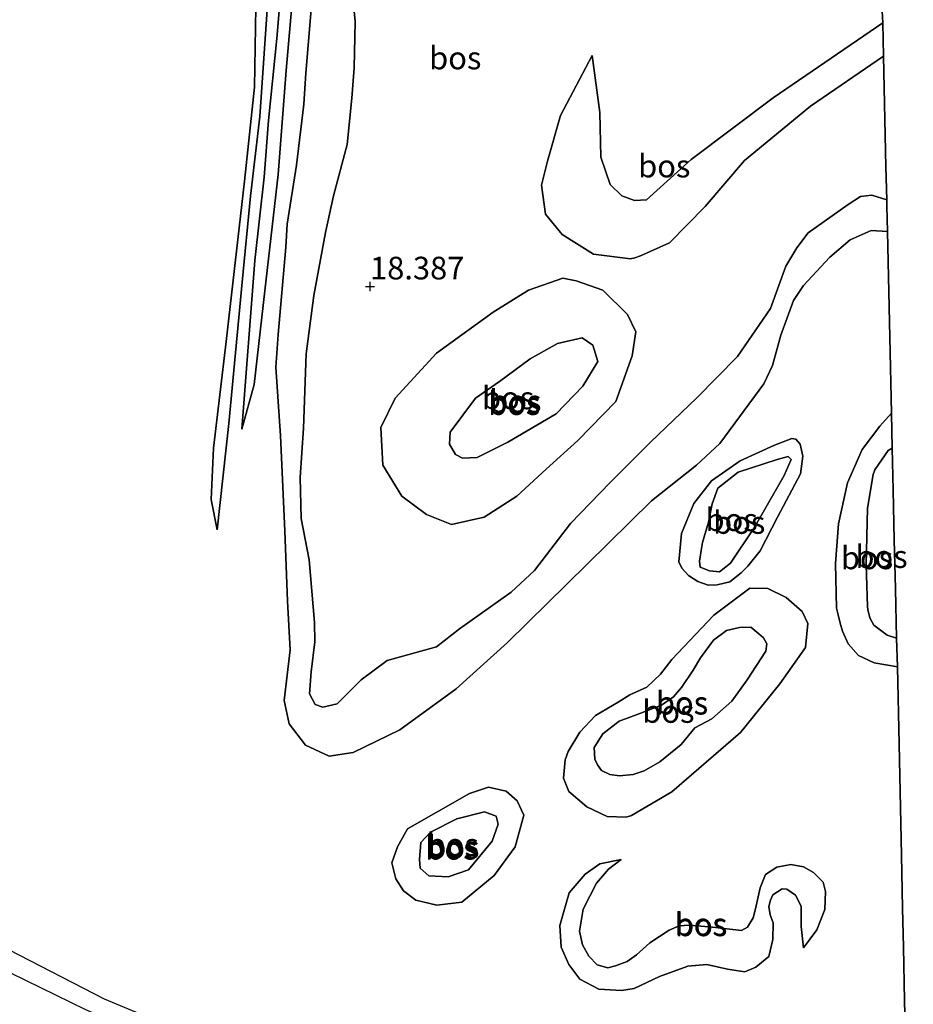
# Model space of a CAD drawing. Units: metres. Extents: x 209990 to 210800, y 384454 to 387503.
# Drawn here: x 210511 to 210610, y 386021 to 386129 of the extents above; entities that cross this region are included whole.
import ezdxf
from ezdxf.enums import TextEntityAlignment as Align

# ---------------------------------------------------------------- set-up
doc = ezdxf.new("R2010")
doc.units = ezdxf.units.M
doc.layers.get('0').update_dxf_attribs({"lineweight": 25})
for name, color, linetype in [('B-ME-GR-BOS-GV-B6', 10, 'Continuous'), ('B-ME-GW-HOOGTEPUNT-S-B1', 10, 'Continuous'), ('B-ME-KG-KADASTRAAL-OPNAMEDTMGRENS-L-B1', 10, 'Continuous')]:
    doc.layers.add(name, color=color, linetype=linetype)
for name, color, linetype, lineweight in [('B-ME-GW-KRUINLIJN-L-B1', 93, 'Continuous', 18), ('B-ME-GW-TEENLIJN-L-B1', 93, 'Continuous', 18), ('B-ME-VH-VERH_SOORT-ONVERHARD-GV-B6', 8, 'Continuous', 18)]:
    doc.layers.add(name, color=color, linetype=linetype, lineweight=lineweight)
doc.styles.add('NLCS-ISO', font='NLCS-ISO.TTF')

# ---------------------------------------------------------------- blocks, each defined once
blk = doc.blocks.new('hoogtepunt')
for p, q in [((-0.5, 0), (0.5, 0)), ((0, 0.5), (0, -0.5))]:
    blk.add_line(p, q)

msp = doc.modelspace()

# ---------------------------------------------------------------- linework, layer by layer
at = {"layer": 'B-ME-GR-BOS-GV-B6'}
for points in [[(210605.988, 386139.503, 17.677), (210606.583, 386129.114, 17.077), (210594.47, 386120.849, 17.209), (210585.425, 386114.022, 17.458), (210580.525, 386109.553, 17.657), (210579.185, 386109.502, 17.794), (210577.777, 386110.004, 17.844), (210576.502, 386111.251, 17.956), (210575.461, 386114.267, 17.906), (210575.366, 386119.195, 17.944), (210574.524, 386125.497, 17.895), (210571.003, 386118.898, 18.293), (210569.598, 386113.844, 18.567), (210568.913, 386111.179, 18.629), (210569.359, 386107.979, 18.766), (210571.204, 386105.734, 18.741), (210574.666, 386103.574, 18.753), (210578.757, 386103.049, 18.787), (210579.209, 386103.179, 18.783), (210579.84, 386103.392, 18.776), (210583.044, 386104.82, 18.716), (210586.989, 386108.837, 18.492), (210591.309, 386113.909, 18.193), (210598.604, 386119.905, 17.832), (210606.664, 386125.426, 17.717), (210606.936, 386113.222, 18.52), (210607.017, 386109.566, 18.401), (210605.376, 386110.099, 18.422), (210604.12, 386109.929, 18.422), (210602.756, 386109.072, 18.422), (210598.338, 386105.918, 18.276), (210597.11, 386104.258, 18.231), (210595.888, 386102.249, 18.243), (210594.184, 386097.585, 18.579), (210590.568, 386092.261, 18.741), (210586.021, 386087.666, 18.841), (210580.996, 386082.845, 18.928), (210576.491, 386078.367, 18.928), (210572.103, 386073.848, 18.915), (210568.134, 386068.65, 18.841), (210565.563, 386066.26, 18.729), (210559.884, 386062.201, 17.906), (210557.321, 386060.205, 17.906), (210551.892, 386058.701, 17.906), (210549.011, 386056.554, 17.869), (210546.357, 386053.93, 17.807), (210544.773, 386053.569, 17.732), (210543.952, 386053.861, 17.794), (210543.306, 386055.017, 17.807), (210543.514, 386057.456, 17.732), (210543.897, 386060.758, 17.682), (210543.862, 386062.886, 17.645), (210543.296, 386069.832, 17.495), (210542.405, 386074.382, 17.383), (210542.302, 386078.915, 17.408), (210542.65, 386084.345, 17.495), (210542.938, 386092.574, 17.408), (210543.78, 386099.019, 17.508), (210545.066, 386105.966, 17.495), (210545.977, 386110.006, 17.607), (210547.473, 386115.688, 17.807), (210547.973, 386120.8, 17.782), (210548.239, 386124.144, 17.782), (210548.345, 386129.264, 17.757), (210547.956, 386133.369, 17.607)], [(210541.862, 386136.918, 15.784), (210540.757, 386123.845, 15.847), (210539.862, 386112.349, 15.847), (210538.385, 386099.535, 15.947), (210537.222, 386089.185, 15.972), (210535.863, 386084.243, 16.19), (210537.285, 386102.878, 16.077), (210538.321, 386112.084, 16.034), (210538.802, 386118.315, 16.059), (210539.718, 386127.365, 16.071), (210540.412, 386135.765, 16.027)], [(210540.412, 386135.765, 16.027), (210539.718, 386127.365, 16.071), (210538.802, 386118.315, 16.059), (210538.321, 386112.084, 16.034), (210537.285, 386102.878, 16.077), (210535.863, 386084.243, 16.19), (210537.222, 386089.185, 15.972), (210538.385, 386099.535, 15.947), (210539.862, 386112.349, 15.847), (210540.757, 386123.845, 15.847), (210541.862, 386136.918, 15.784)], [(210537.45, 386135.313, 15.741), (210537.251, 386121.997, 15.766), (210536.147, 386111.627, 15.803), (210534.12, 386093.924, 15.816), (210532.73, 386082.136, 15.803), (210532.451, 386076.495, 15.853), (210533.116, 386073.116, 16.246), (210534.427, 386084.866, 16.121), (210535.866, 386100.462, 16.108), (210536.806, 386109.965, 16.052), (210537.838, 386118.776, 16.027), (210538.835, 386133.271, 16.009)], [(210538.835, 386133.271, 16.009), (210537.838, 386118.776, 16.027), (210536.806, 386109.965, 16.052), (210535.866, 386100.462, 16.108), (210534.427, 386084.866, 16.121), (210533.116, 386073.116, 16.246), (210532.451, 386076.495, 15.853), (210532.73, 386082.136, 15.803), (210534.12, 386093.924, 15.816), (210536.147, 386111.627, 15.803), (210537.251, 386121.997, 15.766), (210537.45, 386135.313, 15.741)], [(210547.956, 386133.369, 17.607), (210548.345, 386129.264, 17.757), (210548.239, 386124.144, 17.782), (210547.973, 386120.8, 17.782), (210547.473, 386115.688, 17.807), (210545.977, 386110.006, 17.607), (210545.066, 386105.966, 17.495), (210543.78, 386099.019, 17.508), (210542.938, 386092.574, 17.408), (210542.65, 386084.345, 17.495), (210542.302, 386078.915, 17.408), (210542.405, 386074.382, 17.383), (210543.296, 386069.832, 17.495), (210543.862, 386062.886, 17.645), (210543.897, 386060.758, 17.682), (210543.514, 386057.456, 17.732), (210543.306, 386055.017, 17.807), (210543.952, 386053.861, 17.794), (210544.773, 386053.569, 17.732), (210546.357, 386053.93, 17.807), (210549.011, 386056.554, 17.869), (210551.892, 386058.701, 17.906), (210557.321, 386060.205, 17.906), (210559.884, 386062.201, 17.906), (210565.563, 386066.26, 18.729), (210568.134, 386068.65, 18.841), (210572.103, 386073.848, 18.915), (210576.491, 386078.367, 18.928), (210580.996, 386082.845, 18.928), (210586.021, 386087.666, 18.841), (210590.568, 386092.261, 18.741), (210594.184, 386097.585, 18.579), (210595.888, 386102.249, 18.243), (210597.11, 386104.258, 18.231), (210598.338, 386105.918, 18.276), (210602.756, 386109.072, 18.422), (210604.12, 386109.929, 18.422), (210605.376, 386110.099, 18.422), (210607.017, 386109.566, 18.401), (210607.032, 386108.87, 18.255), (210607.094, 386106.072, 17.783), (210605.309, 386106.167, 17.777), (210602.982, 386105.166, 17.792), (210600.751, 386103.25, 17.696), (210597.852, 386100.113, 17.693), (210596.746, 386098.443, 17.652), (210595.35, 386094.634, 17.565), (210594.429, 386091.294, 17.574), (210593.461, 386089.246, 17.545), (210588.596, 386082.648, 17.458), (210586.025, 386080.258, 17.421), (210581.059, 386076.342, 17.358), (210573.941, 386069.357, 17.284), (210565.173, 386060.712, 17.196), (210559.511, 386055.589, 17.196), (210553.271, 386051.068, 16.997), (210548.136, 386048.534, 16.96), (210545.489, 386048.155, 16.947), (210542.874, 386049.352, 16.972), (210541.07, 386051.714, 16.935), (210540.532, 386054.286, 16.897), (210541.199, 386059.867, 16.735), (210540.877, 386065.272, 16.686), (210540.604, 386073.04, 16.611), (210540.111, 386083.53, 16.486), (210539.614, 386091.097, 16.103), (210539.845, 386094.699, 16.068), (210540.697, 386104.348, 16.091), (210540.858, 386106.896, 16.038), (210541.898, 386113.405, 16.038), (210542.704, 386120.15, 16.068), (210542.918, 386123.548, 16.061), (210543.646, 386132.372, 15.979)], [(210543.646, 386132.372, 15.979), (210542.918, 386123.548, 16.061), (210542.704, 386120.15, 16.068), (210541.898, 386113.405, 16.038), (210540.858, 386106.896, 16.038), (210540.697, 386104.348, 16.091), (210539.845, 386094.699, 16.068), (210539.614, 386091.097, 16.103), (210540.111, 386083.53, 16.486), (210540.604, 386073.04, 16.611), (210540.877, 386065.272, 16.686), (210541.199, 386059.867, 16.735), (210540.532, 386054.286, 16.897), (210541.07, 386051.714, 16.935), (210542.874, 386049.352, 16.972), (210545.489, 386048.155, 16.947), (210548.136, 386048.534, 16.96), (210553.271, 386051.068, 16.997), (210559.511, 386055.589, 17.196), (210565.173, 386060.712, 17.196), (210573.941, 386069.357, 17.284), (210581.059, 386076.342, 17.358), (210586.025, 386080.258, 17.421), (210588.596, 386082.648, 17.458), (210593.461, 386089.246, 17.545), (210594.429, 386091.294, 17.574), (210595.35, 386094.634, 17.565), (210596.746, 386098.443, 17.652), (210597.852, 386100.113, 17.693), (210600.751, 386103.25, 17.696), (210602.982, 386105.166, 17.792), (210605.309, 386106.167, 17.777), (210607.094, 386106.072, 17.783), (210607.353, 386094.421, 17.643), (210607.54, 386086.028, 17.654), (210606.248, 386084.577, 17.649), (210604.323, 386082.005, 17.656), (210602.698, 386078.317, 17.627), (210601.703, 386073.784, 17.751), (210601.381, 386069.398, 17.817), (210601.487, 386064.473, 17.795), (210601.655, 386063.743, 17.804), (210601.886, 386062.844, 17.841), (210602.133, 386061.947, 17.894), (210602.754, 386060.535, 18.056), (210603.891, 386059.27, 18.099), (210605.647, 386058.446, 18.099), (210608.199, 386057.999, 18.149), (210608.383, 386049.459, 18.651), (210608.648, 386037.214, 18.479), (210608.774, 386031.354, 18.373), (210608.867, 386027.056, 18.337), (210608.994, 386021.181, 18.154), (210609.092, 386016.607, 17.526)], [(210606.664, 386125.426, 17.717), (210598.604, 386119.905, 17.832), (210591.309, 386113.909, 18.193), (210586.989, 386108.837, 18.492), (210583.044, 386104.82, 18.716), (210579.84, 386103.392, 18.776), (210579.209, 386103.179, 18.783), (210578.757, 386103.049, 18.787), (210574.666, 386103.574, 18.753), (210571.204, 386105.734, 18.741), (210569.359, 386107.979, 18.766), (210568.913, 386111.179, 18.629), (210569.598, 386113.844, 18.567), (210571.003, 386118.898, 18.293), (210574.524, 386125.497, 17.895), (210575.366, 386119.195, 17.944), (210575.461, 386114.267, 17.906), (210576.502, 386111.251, 17.956), (210577.777, 386110.004, 17.844), (210579.185, 386109.502, 17.794), (210580.525, 386109.553, 17.657), (210585.425, 386114.022, 17.458), (210594.47, 386120.849, 17.209), (210606.583, 386129.114, 17.077), (210606.664, 386125.426, 17.717)], [(210552.78, 386087.658, 18.18), (210551.182, 386084.437, 18.28), (210551.411, 386080.256, 18.355), (210553.508, 386076.864, 18.479), (210556.224, 386074.837, 18.691), (210558.998, 386073.716, 18.716), (210562.601, 386074.548, 18.978), (210566.194, 386076.838, 19.102), (210569.425, 386079.833, 19.091), (210572.936, 386082.987, 19.027), (210577.123, 386087.314, 18.866), (210578.921, 386092.359, 18.853), (210579.33, 386094.991, 18.853), (210578.424, 386096.901, 18.89), (210575.682, 386099.597, 18.828), (210572.748, 386100.643, 18.791), (210571.257, 386100.91, 18.778), (210567.487, 386099.609, 18.654), (210563.575, 386097.168, 18.38), (210557.335, 386092.647, 18.28), (210552.78, 386087.658, 18.18)], [(210569.425, 386079.833, 19.091), (210566.194, 386076.838, 19.102), (210562.601, 386074.548, 18.978), (210558.998, 386073.716, 18.716), (210556.224, 386074.837, 18.691), (210553.508, 386076.864, 18.479), (210551.411, 386080.256, 18.355), (210551.182, 386084.437, 18.28), (210552.78, 386087.658, 18.18), (210557.335, 386092.647, 18.28), (210563.575, 386097.168, 18.38), (210567.487, 386099.609, 18.654), (210571.257, 386100.91, 18.778), (210572.748, 386100.643, 18.791), (210575.682, 386099.597, 18.828), (210578.424, 386096.901, 18.89), (210579.33, 386094.991, 18.853), (210578.921, 386092.359, 18.853), (210577.123, 386087.314, 18.866), (210572.936, 386082.987, 19.027), (210569.425, 386079.833, 19.091)], [(210558.783, 386082.609, 19.837), (210558.85, 386083.908, 19.775), (210561.646, 386087.672, 19.825), (210564.284, 386089.509, 19.962), (210567.685, 386092, 20.012), (210570.675, 386093.711, 20.024), (210573.407, 386094.325, 19.999), (210574.572, 386093.513, 19.987), (210575.126, 386091.728, 19.999), (210573.494, 386089.004, 20.024), (210570.555, 386085.952, 20.111), (210565.21, 386082.831, 20.198), (210561.826, 386081.128, 19.924), (210560.209, 386081.043, 19.862), (210559.429, 386081.453, 19.875), (210558.783, 386082.609, 19.837)], [(210558.85, 386083.908, 19.775), (210558.783, 386082.609, 19.837), (210559.429, 386081.453, 19.875), (210560.209, 386081.043, 19.862), (210561.826, 386081.128, 19.924), (210565.21, 386082.831, 20.198), (210570.555, 386085.952, 20.111), (210573.494, 386089.004, 20.024), (210575.126, 386091.728, 19.999), (210574.572, 386093.513, 19.987), (210573.407, 386094.325, 19.999), (210570.675, 386093.711, 20.024), (210567.685, 386092, 20.012), (210564.284, 386089.509, 19.962), (210561.646, 386087.672, 19.825), (210558.85, 386083.908, 19.775)], [(210607.626, 386082.141, 18.465), (210607.188, 386081.888, 18.425), (210605.724, 386079.749, 18.552), (210605.514, 386079.253, 18.606), (210604.882, 386075.521, 18.957), (210604.753, 386069.283, 19.162), (210604.904, 386064.656, 19.034), (210604.949, 386064.342, 19.029), (210605.171, 386063.427, 18.999), (210605.599, 386062.599, 18.94), (210607.054, 386061.486, 18.834), (210608.093, 386061.154, 18.842), (210608.199, 386057.999, 18.149), (210605.647, 386058.446, 18.099), (210603.891, 386059.27, 18.099), (210602.754, 386060.535, 18.056), (210602.133, 386061.947, 17.894), (210601.886, 386062.844, 17.841), (210601.655, 386063.743, 17.804), (210601.487, 386064.473, 17.795), (210601.381, 386069.398, 17.817), (210601.703, 386073.784, 17.751), (210602.698, 386078.317, 17.627), (210604.323, 386082.005, 17.656), (210606.248, 386084.577, 17.649), (210607.54, 386086.028, 17.654), (210607.626, 386082.141, 18.465)], [(210590.971, 386068.386, 17.47), (210591.687, 386069.12, 17.451), (210593.064, 386070.801, 17.433), (210594.979, 386074.541, 17.327), (210597.493, 386079.309, 17.291), (210597.765, 386081.268, 17.236), (210597.457, 386082.58, 17.181), (210596.994, 386083.133, 17.177), (210596.557, 386083.211, 17.163), (210594.623, 386082.465, 17.188), (210590.831, 386080.752, 17.254), (210587.676, 386078.54, 17.24), (210585.741, 386076.049, 17.229), (210584.367, 386072.737, 17.24), (210584.059, 386069.588, 17.335), (210584.394, 386068.898, 17.375), (210585.128, 386068.106, 17.504), (210586.166, 386067.427, 17.567), (210587.302, 386067.022, 17.546), (210588.29, 386067.068, 17.529), (210589.691, 386067.407, 17.529), (210590.971, 386068.386, 17.47)], [(210590.971, 386068.386, 17.47), (210589.691, 386067.407, 17.529), (210588.29, 386067.068, 17.529), (210587.302, 386067.022, 17.546), (210586.166, 386067.427, 17.567), (210585.128, 386068.106, 17.504), (210584.394, 386068.898, 17.375), (210584.059, 386069.588, 17.335), (210584.367, 386072.737, 17.24), (210585.741, 386076.049, 17.229), (210587.676, 386078.54, 17.24), (210590.831, 386080.752, 17.254), (210594.623, 386082.465, 17.188), (210596.557, 386083.211, 17.163), (210596.994, 386083.133, 17.177), (210597.457, 386082.58, 17.181), (210597.765, 386081.268, 17.236), (210597.493, 386079.309, 17.291), (210594.979, 386074.541, 17.327), (210593.064, 386070.801, 17.433), (210591.687, 386069.12, 17.451), (210590.971, 386068.386, 17.47)], [(210608.093, 386061.154, 18.842), (210607.054, 386061.486, 18.834), (210605.599, 386062.599, 18.94), (210605.171, 386063.427, 18.999), (210604.949, 386064.342, 19.029), (210604.904, 386064.656, 19.034), (210604.753, 386069.283, 19.162), (210604.882, 386075.521, 18.957), (210605.514, 386079.253, 18.606), (210605.724, 386079.749, 18.552), (210607.188, 386081.888, 18.425), (210607.626, 386082.141, 18.465), (210607.729, 386077.511, 19.131), (210607.851, 386072.038, 19.336), (210607.972, 386066.624, 19.329), (210608.093, 386061.154, 18.842)], [(210586.699, 386071.729, 17.861), (210587.346, 386073.981, 17.802), (210587.758, 386076.006, 17.824), (210588.371, 386077.728, 17.861), (210590.627, 386079.484, 17.861), (210594.933, 386080.898, 17.89), (210596.142, 386081.243, 17.875), (210596.481, 386080.889, 17.875), (210595.706, 386079.148, 17.875), (210592.396, 386073.345, 17.978), (210589.773, 386069.469, 17.992), (210588.574, 386068.5, 17.992), (210587.443, 386068.592, 17.992), (210586.435, 386069.029, 17.948), (210586.356, 386069.678, 17.934), (210586.542, 386070.853, 17.919), (210586.699, 386071.729, 17.861)], [(210586.699, 386071.729, 17.861), (210586.542, 386070.853, 17.919), (210586.356, 386069.678, 17.934), (210586.435, 386069.029, 17.948), (210587.443, 386068.592, 17.992), (210588.574, 386068.5, 17.992), (210589.773, 386069.469, 17.992), (210592.396, 386073.345, 17.978), (210595.706, 386079.148, 17.875), (210596.481, 386080.889, 17.875), (210596.142, 386081.243, 17.875), (210594.933, 386080.898, 17.89), (210590.627, 386079.484, 17.861), (210588.371, 386077.728, 17.861), (210587.758, 386076.006, 17.824), (210587.346, 386073.981, 17.802), (210586.699, 386071.729, 17.861)], [(210578.858, 386041.603, 17.861), (210578.275, 386041.414, 17.843), (210576.183, 386041.464, 17.757), (210573.919, 386042.535, 17.726), (210571.945, 386044.231, 17.551), (210571.345, 386045.701, 17.489), (210571.534, 386047.733, 17.339), (210571.871, 386048.674, 17.309), (210573.158, 386050.782, 17.339), (210574.871, 386052.619, 17.339), (210577.384, 386054.104, 17.339), (210578.661, 386054.905, 17.339), (210580.55, 386055.752, 17.339), (210582.058, 386057.199, 17.402), (210583.293, 386058.809, 17.526), (210587.945, 386063.697, 17.551), (210591.928, 386066.708, 17.551), (210593.897, 386066.668, 17.601), (210595.926, 386065.68, 17.682), (210597.687, 386064.127, 17.707), (210598.329, 386062.774, 17.794), (210598.058, 386060.159, 17.794), (210595.236, 386056.139, 17.869), (210590.87, 386050.752, 17.9), (210583.306, 386044.19, 17.969), (210578.858, 386041.603, 17.861)], [(210578.858, 386041.603, 17.861), (210583.306, 386044.19, 17.969), (210590.87, 386050.752, 17.9), (210595.236, 386056.139, 17.869), (210598.058, 386060.159, 17.794), (210598.329, 386062.774, 17.794), (210597.687, 386064.127, 17.707), (210595.926, 386065.68, 17.682), (210593.897, 386066.668, 17.601), (210591.928, 386066.708, 17.551), (210587.945, 386063.697, 17.551), (210583.293, 386058.809, 17.526), (210582.058, 386057.199, 17.402), (210580.55, 386055.752, 17.339), (210578.661, 386054.905, 17.339), (210577.384, 386054.104, 17.339), (210574.871, 386052.619, 17.339), (210573.158, 386050.782, 17.339), (210571.871, 386048.674, 17.309), (210571.534, 386047.733, 17.339), (210571.345, 386045.701, 17.489), (210571.945, 386044.231, 17.551), (210573.919, 386042.535, 17.726), (210576.183, 386041.464, 17.757), (210578.275, 386041.414, 17.843), (210578.858, 386041.603, 17.861)], [(210593.41, 386061.221, 18.479), (210593.771, 386060.563, 18.585), (210593.675, 386059.738, 18.56), (210591.62, 386056.569, 18.66), (210589.916, 386054.2, 18.697), (210587.709, 386052.275, 18.722), (210585.837, 386051.289, 18.741), (210584.321, 386049.449, 18.747), (210581.976, 386047.508, 18.797), (210580.242, 386046.539, 18.791), (210579.031, 386046.11, 18.797), (210577.531, 386045.984, 18.791), (210576.45, 386046.105, 18.641), (210575.553, 386046.556, 18.573), (210575.113, 386047.176, 18.548), (210574.811, 386047.813, 18.498), (210574.739, 386049.095, 18.398), (210575.676, 386050.613, 18.336), (210577.498, 386052.013, 18.342), (210579.781, 386052.853, 18.367), (210582.165, 386053.789, 18.373), (210583.484, 386054.707, 18.398), (210584.372, 386055.713, 18.411), (210585.652, 386057.637, 18.411), (210586.469, 386059, 18.367), (210587.888, 386060.941, 18.38), (210589.329, 386062.014, 18.411), (210590.774, 386062.359, 18.423), (210592.035, 386062.372, 18.423), (210592.907, 386061.664, 18.473), (210593.41, 386061.221, 18.479)], [(210593.675, 386059.738, 18.56), (210593.771, 386060.563, 18.585), (210593.41, 386061.221, 18.479), (210592.907, 386061.664, 18.473), (210592.035, 386062.372, 18.423), (210590.774, 386062.359, 18.423), (210589.329, 386062.014, 18.411), (210587.888, 386060.941, 18.38), (210586.469, 386059, 18.367), (210585.652, 386057.637, 18.411), (210584.372, 386055.713, 18.411), (210583.484, 386054.707, 18.398), (210582.165, 386053.789, 18.373), (210579.781, 386052.853, 18.367), (210577.498, 386052.013, 18.342), (210575.676, 386050.613, 18.336), (210574.739, 386049.095, 18.398), (210574.811, 386047.813, 18.498), (210575.113, 386047.176, 18.548), (210575.553, 386046.556, 18.573), (210576.45, 386046.105, 18.641), (210577.531, 386045.984, 18.791), (210579.031, 386046.11, 18.797), (210580.242, 386046.539, 18.791), (210581.976, 386047.508, 18.797), (210584.321, 386049.449, 18.747), (210585.837, 386051.289, 18.741), (210587.709, 386052.275, 18.722), (210589.916, 386054.2, 18.697), (210591.62, 386056.569, 18.66), (210593.675, 386059.738, 18.56)], [(210554.148, 386040.106, 16.897), (210553.043, 386038.12, 17.047), (210552.416, 386036.36, 17.196), (210552.853, 386034.617, 17.308), (210553.692, 386033.26, 17.371), (210555.05, 386032.247, 17.296), (210557.363, 386031.687, 17.296), (210560.128, 386032.024, 17.184), (210563.696, 386034.984, 17.146), (210566.007, 386038.128, 17.283), (210566.985, 386041.615, 17.296), (210566.23, 386043.206, 17.296), (210565.031, 386044.295, 17.271), (210563.07, 386044.73, 17.246), (210560.967, 386044.024, 17.246), (210554.148, 386040.106, 16.897)], [(210553.043, 386038.12, 17.047), (210554.148, 386040.106, 16.897), (210560.967, 386044.024, 17.246), (210563.07, 386044.73, 17.246), (210565.031, 386044.295, 17.271), (210566.23, 386043.206, 17.296), (210566.985, 386041.615, 17.296), (210566.007, 386038.128, 17.283), (210563.696, 386034.984, 17.146), (210560.128, 386032.024, 17.184), (210557.363, 386031.687, 17.296), (210555.05, 386032.247, 17.296), (210553.692, 386033.26, 17.371), (210552.853, 386034.617, 17.308), (210552.416, 386036.36, 17.196), (210553.043, 386038.12, 17.047)], [(210556.49, 386034.949, 17.639), (210555.525, 386035.783, 17.607), (210555.466, 386036.73, 17.533), (210555.596, 386038.596, 17.421), (210556.671, 386039.739, 17.595), (210559.578, 386041.216, 17.794), (210562.628, 386041.981, 17.844), (210563.918, 386041.521, 17.869), (210564.137, 386040.649, 17.944), (210563.468, 386038.772, 18.056), (210560.88, 386035.594, 17.832), (210558.618, 386034.813, 17.757), (210556.49, 386034.949, 17.639)], [(210555.596, 386038.596, 17.421), (210555.466, 386036.73, 17.533), (210555.525, 386035.783, 17.607), (210556.49, 386034.949, 17.639), (210558.618, 386034.813, 17.757), (210560.88, 386035.594, 17.832), (210563.468, 386038.772, 18.056), (210564.137, 386040.649, 17.944), (210563.918, 386041.521, 17.869), (210562.628, 386041.981, 17.844), (210559.578, 386041.216, 17.794), (210556.671, 386039.739, 17.595), (210555.596, 386038.596, 17.421)], [(210472.284, 386040.394, 16.414), (210481.482, 386036.777, 16.145), (210493.504, 386031.753, 15.885), (210501.545, 386028.482, 15.823), (210508.606, 386025.023, 15.835), (210518.594, 386020.171, 16.009), (210519.894, 386019.604, 16.036), (210521.612, 386017.838, 16.067), (210523.545, 386014.692, 16.067), (210524.893, 386011.746, 16.067), (210526.052, 386004.418, 16.327), (210527.266, 385994.193, 16.488), (210527.889, 385978.023, 16.587), (210528.299, 385959.702, 16.735), (210529.449, 385938.947, 16.805), (210529.303, 385934.614, 17.016), (210529.71, 385924.706, 17.039), (210531.454, 385910.349, 17.338), (210532.244, 385898.637, 17.196)], [(210594.003, 386031.543, 17.284), (210594.192, 386032.236, 17.275), (210594.465, 386032.839, 17.283), (210595.472, 386033.489, 17.437), (210596.003, 386033.455, 17.437), (210596.937, 386032.811, 17.466), (210597.582, 386031.573, 17.539), (210597.559, 386029.331, 17.554), (210597.819, 386026.973, 17.694), (210599.308, 386028.961, 17.919), (210600.187, 386031.208, 18.16), (210600.274, 386033.194, 18.27), (210600.018, 386034.217, 18.336), (210598.93, 386035.302, 18.35), (210597.834, 386035.926, 18.321), (210596.452, 386036.186, 18.328), (210594.874, 386035.895, 18.321), (210593.655, 386035.088, 18.336), (210593.047, 386033.598, 18.365), (210592.537, 386031.297, 18.431), (210592.262, 386030.308, 18.438), (210591.663, 386029.28, 18.46), (210590.985, 386028.901, 18.467), (210587.779, 386029.268, 18.46), (210585.218, 386029.483, 18.394), (210584.107, 386029.413, 18.358), (210583.011, 386028.95, 18.328), (210580.878, 386027.538, 18.233), (210579.394, 386026.205, 18.021), (210578.362, 386025.486, 17.912), (210577.104, 386025.004, 17.81), (210576.244, 386024.767, 17.78), (210575.049, 386025.115, 17.729), (210574.143, 386026.059, 17.693), (210573.43, 386027.322, 17.7), (210573.114, 386028.831, 17.744), (210573.511, 386031.25, 17.766), (210575.004, 386034.132, 17.875), (210576.33, 386035.676, 17.831), (210577.716, 386036.734, 17.751), (210575.371, 386036.251, 17.598), (210573.73, 386035.129, 17.459), (210571.976, 386033.038, 17.313), (210570.931, 386029.454, 17.086), (210571.09, 386027.069, 17.042), (210571.951, 386025.133, 17.013), (210573.167, 386023.536, 17.013), (210575.247, 386022.406, 16.984), (210577.764, 386022.285, 17.006), (210579.155, 386022.487, 16.991), (210581.957, 386023.817, 17.057), (210585.078, 386024.954, 17.042), (210587.162, 386025.142, 17.086), (210589.464, 386024.633, 17.174), (210591.376, 386024.339, 17.137), (210592.566, 386024.846, 17.174), (210594, 386026.042, 17.269), (210594.432, 386027.905, 17.276), (210594.47, 386029.754, 17.32), (210594.165, 386030.638, 17.313), (210594.003, 386031.543, 17.284)], [(210597.819, 386026.973, 17.694), (210597.559, 386029.331, 17.554), (210597.582, 386031.573, 17.539), (210596.937, 386032.811, 17.466), (210596.003, 386033.455, 17.437), (210595.472, 386033.489, 17.437), (210594.465, 386032.839, 17.283), (210594.192, 386032.236, 17.275), (210594.003, 386031.543, 17.284), (210594.165, 386030.638, 17.313), (210594.47, 386029.754, 17.32), (210594.432, 386027.905, 17.276), (210594, 386026.042, 17.269), (210592.566, 386024.846, 17.174), (210591.376, 386024.339, 17.137), (210589.464, 386024.633, 17.174), (210587.162, 386025.142, 17.086), (210585.078, 386024.954, 17.042), (210581.957, 386023.817, 17.057), (210579.155, 386022.487, 16.991), (210577.764, 386022.285, 17.006), (210575.247, 386022.406, 16.984), (210573.167, 386023.536, 17.013), (210571.951, 386025.133, 17.013), (210571.09, 386027.069, 17.042), (210570.931, 386029.454, 17.086), (210571.976, 386033.038, 17.313), (210573.73, 386035.129, 17.459), (210575.371, 386036.251, 17.598), (210577.716, 386036.734, 17.751), (210576.33, 386035.676, 17.831), (210575.004, 386034.132, 17.875), (210573.511, 386031.25, 17.766), (210573.114, 386028.831, 17.744), (210573.43, 386027.322, 17.7), (210574.143, 386026.059, 17.693), (210575.049, 386025.115, 17.729), (210576.244, 386024.767, 17.78), (210577.104, 386025.004, 17.81), (210578.362, 386025.486, 17.912), (210579.394, 386026.205, 18.021), (210580.878, 386027.538, 18.233), (210583.011, 386028.95, 18.328), (210584.107, 386029.413, 18.358), (210585.218, 386029.483, 18.394), (210587.779, 386029.268, 18.46), (210590.985, 386028.901, 18.467), (210591.663, 386029.28, 18.46), (210592.262, 386030.308, 18.438), (210592.537, 386031.297, 18.431), (210593.047, 386033.598, 18.365), (210593.655, 386035.088, 18.336), (210594.874, 386035.895, 18.321), (210596.452, 386036.186, 18.328), (210597.834, 386035.926, 18.321), (210598.93, 386035.302, 18.35), (210600.018, 386034.217, 18.336), (210600.274, 386033.194, 18.27), (210600.187, 386031.208, 18.16), (210599.308, 386028.961, 17.919), (210597.819, 386026.973, 17.694)], [(210529.529, 386017.634, 16.168), (210520.708, 386021.303, 16.056), (210510.137, 386026.746, 15.92)]]:
    msp.add_polyline3d(points, dxfattribs=at)
at = {"layer": 'B-ME-GW-KRUINLIJN-L-B1'}
for p, q in [((210574.524, 386125.497, 17.895), (210571.003, 386118.898, 18.293)), ((210558.783, 386082.609, 19.837), (210558.85, 386083.908, 19.775)), ((210607.188, 386081.888, 18.425), (210607.626, 386082.141, 18.465))]:
    msp.add_line(p, q, dxfattribs=at)
for points in [[(210533.116, 386073.116, 16.246), (210534.427, 386084.866, 16.121), (210535.866, 386100.462, 16.108), (210536.806, 386109.965, 16.052), (210537.838, 386118.776, 16.027), (210538.835, 386133.271, 16.009), (210539.393, 386144.552, 15.971), (210540.206, 386155.615, 15.946), (210542.578, 386172.013, 16.158)], [(210543.228, 386171.791, 16.227), (210542.698, 386164.258, 16.108), (210541.633, 386153.809, 15.996), (210540.979, 386145.527, 15.984), (210540.412, 386135.765, 16.027), (210539.718, 386127.365, 16.071), (210538.802, 386118.315, 16.059), (210538.321, 386112.084, 16.034), (210537.285, 386102.878, 16.077), (210535.863, 386084.243, 16.19)], [(210594.184, 386097.585, 18.579), (210590.568, 386092.261, 18.741), (210586.021, 386087.666, 18.841), (210580.996, 386082.845, 18.928), (210576.491, 386078.367, 18.928), (210572.103, 386073.848, 18.915), (210568.134, 386068.65, 18.841), (210565.563, 386066.26, 18.729), (210559.884, 386062.201, 17.906), (210557.321, 386060.205, 17.906), (210551.892, 386058.701, 17.906), (210549.011, 386056.554, 17.869), (210546.357, 386053.93, 17.807), (210544.773, 386053.569, 17.732), (210543.952, 386053.861, 17.794), (210543.306, 386055.017, 17.807), (210543.514, 386057.456, 17.732), (210543.897, 386060.758, 17.682), (210543.862, 386062.886, 17.645), (210543.296, 386069.832, 17.495), (210542.405, 386074.382, 17.383), (210542.302, 386078.915, 17.408), (210542.65, 386084.345, 17.495), (210542.938, 386092.574, 17.408), (210543.78, 386099.019, 17.508), (210545.066, 386105.966, 17.495), (210545.977, 386110.006, 17.607), (210547.473, 386115.688, 17.807), (210547.973, 386120.8, 17.782), (210548.239, 386124.144, 17.782), (210548.345, 386129.264, 17.757), (210547.956, 386133.369, 17.607)], [(210578.757, 386103.049, 18.787), (210579.209, 386103.179, 18.783), (210579.84, 386103.392, 18.776), (210583.044, 386104.82, 18.716), (210586.989, 386108.837, 18.492), (210591.309, 386113.909, 18.193), (210598.604, 386119.905, 17.832), (210606.664, 386125.426, 17.717)], [(210571.003, 386118.898, 18.293), (210569.598, 386113.844, 18.567), (210568.913, 386111.179, 18.629), (210569.359, 386107.979, 18.766), (210571.204, 386105.734, 18.741), (210574.666, 386103.574, 18.753), (210578.757, 386103.049, 18.787)], [(210607.017, 386109.566, 18.401), (210605.376, 386110.099, 18.422), (210604.12, 386109.929, 18.422), (210602.756, 386109.072, 18.422), (210598.338, 386105.918, 18.276), (210597.11, 386104.258, 18.231), (210595.888, 386102.249, 18.243), (210594.184, 386097.585, 18.579)], [(210558.85, 386083.908, 19.775), (210561.646, 386087.672, 19.825), (210564.284, 386089.509, 19.962), (210567.685, 386092, 20.012), (210570.675, 386093.711, 20.024), (210573.407, 386094.325, 19.999), (210574.572, 386093.513, 19.987), (210575.126, 386091.728, 19.999), (210573.494, 386089.004, 20.024), (210570.555, 386085.952, 20.111), (210565.21, 386082.831, 20.198), (210561.826, 386081.128, 19.924), (210560.209, 386081.043, 19.862), (210559.429, 386081.453, 19.875), (210558.783, 386082.609, 19.837)], [(210604.949, 386064.342, 19.029), (210604.904, 386064.656, 19.034), (210604.753, 386069.283, 19.162), (210604.882, 386075.521, 18.957), (210605.514, 386079.253, 18.606), (210605.724, 386079.749, 18.552), (210607.188, 386081.888, 18.425)], [(210586.699, 386071.729, 17.861), (210587.346, 386073.981, 17.802), (210587.758, 386076.006, 17.824), (210588.371, 386077.728, 17.861), (210590.627, 386079.484, 17.861), (210594.933, 386080.898, 17.89), (210596.142, 386081.243, 17.875), (210596.481, 386080.889, 17.875), (210595.706, 386079.148, 17.875), (210592.396, 386073.345, 17.978), (210589.773, 386069.469, 17.992), (210588.574, 386068.5, 17.992), (210587.443, 386068.592, 17.992), (210586.435, 386069.029, 17.948), (210586.356, 386069.678, 17.934), (210586.542, 386070.853, 17.919), (210586.699, 386071.729, 17.861)], [(210605.599, 386062.599, 18.94), (210605.171, 386063.427, 18.999), (210604.949, 386064.342, 19.029)], [(210593.675, 386059.738, 18.56), (210591.62, 386056.569, 18.66), (210589.916, 386054.2, 18.697), (210587.709, 386052.275, 18.722), (210585.837, 386051.289, 18.741), (210584.321, 386049.449, 18.747), (210581.976, 386047.508, 18.797), (210580.242, 386046.539, 18.791), (210579.031, 386046.11, 18.797), (210577.531, 386045.984, 18.791), (210576.45, 386046.105, 18.641), (210575.553, 386046.556, 18.573), (210575.113, 386047.176, 18.548), (210574.811, 386047.813, 18.498), (210574.739, 386049.095, 18.398), (210575.676, 386050.613, 18.336), (210577.498, 386052.013, 18.342), (210579.781, 386052.853, 18.367), (210582.165, 386053.789, 18.373), (210583.484, 386054.707, 18.398), (210584.372, 386055.713, 18.411), (210585.652, 386057.637, 18.411), (210586.469, 386059, 18.367), (210587.888, 386060.941, 18.38), (210589.329, 386062.014, 18.411), (210590.774, 386062.359, 18.423), (210592.035, 386062.372, 18.423), (210592.907, 386061.664, 18.473), (210593.41, 386061.221, 18.479)], [(210608.093, 386061.154, 18.842), (210607.054, 386061.486, 18.834), (210605.599, 386062.599, 18.94)], [(210593.41, 386061.221, 18.479), (210593.771, 386060.563, 18.585), (210593.675, 386059.738, 18.56)], [(210555.596, 386038.596, 17.421), (210556.671, 386039.739, 17.595), (210559.578, 386041.216, 17.794), (210562.628, 386041.981, 17.844), (210563.918, 386041.521, 17.869), (210564.137, 386040.649, 17.944), (210563.468, 386038.772, 18.056), (210560.88, 386035.594, 17.832), (210558.618, 386034.813, 17.757), (210556.49, 386034.949, 17.639)], [(210556.49, 386034.949, 17.639), (210555.525, 386035.783, 17.607), (210555.466, 386036.73, 17.533), (210555.596, 386038.596, 17.421)], [(210597.819, 386026.973, 17.694), (210599.308, 386028.961, 17.919), (210600.187, 386031.208, 18.16), (210600.274, 386033.194, 18.27), (210600.018, 386034.217, 18.336), (210598.93, 386035.302, 18.35), (210597.834, 386035.926, 18.321), (210596.452, 386036.186, 18.328), (210594.874, 386035.895, 18.321), (210593.655, 386035.088, 18.336), (210593.047, 386033.598, 18.365), (210592.537, 386031.297, 18.431), (210592.262, 386030.308, 18.438), (210591.663, 386029.28, 18.46), (210590.985, 386028.901, 18.467), (210587.779, 386029.268, 18.46), (210585.218, 386029.483, 18.394), (210584.107, 386029.413, 18.358), (210583.011, 386028.95, 18.328), (210580.878, 386027.538, 18.233), (210579.394, 386026.205, 18.021), (210578.362, 386025.486, 17.912), (210577.104, 386025.004, 17.81), (210576.244, 386024.767, 17.78), (210575.049, 386025.115, 17.729), (210574.143, 386026.059, 17.693), (210573.43, 386027.322, 17.7), (210573.114, 386028.831, 17.744), (210573.511, 386031.25, 17.766), (210575.004, 386034.132, 17.875), (210576.33, 386035.676, 17.831), (210577.716, 386036.734, 17.751)]]:
    msp.add_polyline3d(points, dxfattribs=at)
at = {"layer": 'B-ME-GW-TEENLIJN-L-B1'}
msp.add_line((210553.043, 386038.12, 17.047), (210554.148, 386040.106, 16.897), dxfattribs=at)
for points in [[(210542.77, 386258.505, 15.715), (210543.017, 386248.859, 15.76), (210543.71, 386243.941, 15.735), (210544.65, 386240.323, 15.741), (210545.194, 386236.511, 15.797), (210545.011, 386230.574, 15.809), (210544.139, 386222.234, 15.841), (210543.693, 386212.629, 15.697), (210543.304, 386205.509, 15.653), (210543.041, 386196.83, 15.666), (210542, 386189.537, 15.728), (210541.672, 386182.595, 15.728), (210541.095, 386174.155, 15.766), (210540.417, 386167.925, 15.816), (210538.799, 386157.401, 15.697), (210538.136, 386147.935, 15.691), (210537.45, 386135.313, 15.741), (210537.251, 386121.997, 15.766), (210536.147, 386111.627, 15.803), (210534.12, 386093.924, 15.816), (210532.73, 386082.136, 15.803), (210532.451, 386076.495, 15.853), (210533.116, 386073.116, 16.246)], [(210535.863, 386084.243, 16.19), (210537.222, 386089.185, 15.972), (210538.385, 386099.535, 15.947), (210539.862, 386112.349, 15.847), (210540.757, 386123.845, 15.847), (210541.862, 386136.918, 15.784), (210542.604, 386149.125, 15.747), (210543.734, 386160.343, 15.822), (210544.923, 386168.838, 15.803), (210545.196, 386176.393, 15.728), (210545.572, 386182.779, 15.859), (210546.201, 386187.706, 15.834), (210546.374, 386194.966, 15.797), (210547.12, 386202.359, 15.778), (210547.438, 386210.624, 15.866), (210548.418, 386220.245, 15.872), (210549.165, 386227.836, 15.984), (210549.418, 386232.628, 16.009), (210549.663, 386236.237, 16.022), (210549.549, 386239.572, 15.934), (210548.743, 386245.123, 15.934), (210548.312, 386251.85, 15.99), (210547.74, 386256.834, 15.961)], [(210539.614, 386091.097, 16.103), (210539.845, 386094.699, 16.068), (210540.697, 386104.348, 16.091), (210540.858, 386106.896, 16.038), (210541.898, 386113.405, 16.038), (210542.704, 386120.15, 16.068), (210542.918, 386123.548, 16.061), (210543.646, 386132.372, 15.979), (210544.864, 386140.555, 15.979), (210545.312, 386149.948, 15.993), (210546.19, 386163.138, 16.053), (210546.78, 386169.09, 15.832), (210546.97, 386178.496, 16.051), (210547.552, 386184.21, 16.016), (210548.327, 386197.937, 15.949), (210549.23, 386210.278, 15.964), (210549.686, 386217.695, 16.047), (210550.875, 386230.646, 16.158), (210551.06, 386237.109, 15.98), (210550.739, 386242.015, 15.99), (210550.094, 386251.608, 16.095), (210549.337, 386256.298, 16.103)], [(210574.524, 386125.497, 17.895), (210575.366, 386119.195, 17.944), (210575.461, 386114.267, 17.906), (210576.502, 386111.251, 17.956), (210577.777, 386110.004, 17.844), (210579.185, 386109.502, 17.794), (210580.525, 386109.553, 17.657), (210585.425, 386114.022, 17.458), (210594.47, 386120.849, 17.209), (210606.583, 386129.114, 17.077)], [(210607.094, 386106.072, 17.783), (210605.309, 386106.167, 17.777), (210602.982, 386105.166, 17.792), (210600.751, 386103.25, 17.696), (210597.852, 386100.113, 17.693), (210596.746, 386098.443, 17.652), (210595.35, 386094.634, 17.565), (210594.429, 386091.294, 17.574), (210593.461, 386089.246, 17.545)], [(210552.78, 386087.658, 18.18), (210557.335, 386092.647, 18.28), (210563.575, 386097.168, 18.38), (210567.487, 386099.609, 18.654), (210571.257, 386100.91, 18.778), (210572.748, 386100.643, 18.791), (210575.682, 386099.597, 18.828), (210578.424, 386096.901, 18.89), (210579.33, 386094.991, 18.853), (210578.921, 386092.359, 18.853), (210577.123, 386087.314, 18.866), (210572.936, 386082.987, 19.027), (210569.425, 386079.833, 19.091)], [(210539.614, 386091.097, 16.103), (210540.111, 386083.53, 16.486), (210540.604, 386073.04, 16.611), (210540.877, 386065.272, 16.686), (210541.199, 386059.867, 16.735), (210540.532, 386054.286, 16.897), (210541.07, 386051.714, 16.935), (210542.874, 386049.352, 16.972), (210545.489, 386048.155, 16.947), (210548.136, 386048.534, 16.96), (210553.271, 386051.068, 16.997), (210559.511, 386055.589, 17.196), (210565.173, 386060.712, 17.196), (210573.941, 386069.357, 17.284), (210581.059, 386076.342, 17.358), (210586.025, 386080.258, 17.421), (210588.596, 386082.648, 17.458), (210593.461, 386089.246, 17.545)], [(210569.425, 386079.833, 19.091), (210566.194, 386076.838, 19.102), (210562.601, 386074.548, 18.978), (210558.998, 386073.716, 18.716), (210556.224, 386074.837, 18.691), (210553.508, 386076.864, 18.479), (210551.411, 386080.256, 18.355), (210551.182, 386084.437, 18.28), (210552.78, 386087.658, 18.18)], [(210607.54, 386086.028, 17.654), (210606.248, 386084.577, 17.649), (210604.323, 386082.005, 17.656), (210602.698, 386078.317, 17.627), (210601.703, 386073.784, 17.751), (210601.381, 386069.398, 17.817), (210601.487, 386064.473, 17.795), (210601.655, 386063.743, 17.804), (210601.886, 386062.844, 17.841)], [(210584.059, 386069.588, 17.335), (210584.367, 386072.737, 17.24), (210585.741, 386076.049, 17.229), (210587.676, 386078.54, 17.24), (210590.831, 386080.752, 17.254), (210594.623, 386082.465, 17.188), (210596.557, 386083.211, 17.163), (210596.994, 386083.133, 17.177), (210597.457, 386082.58, 17.181), (210597.765, 386081.268, 17.236), (210597.493, 386079.309, 17.291), (210594.979, 386074.541, 17.327), (210593.064, 386070.801, 17.433), (210591.687, 386069.12, 17.451), (210590.971, 386068.386, 17.47)], [(210590.971, 386068.386, 17.47), (210589.691, 386067.407, 17.529), (210588.29, 386067.068, 17.529), (210587.302, 386067.022, 17.546), (210586.166, 386067.427, 17.567), (210585.128, 386068.106, 17.504), (210584.394, 386068.898, 17.375), (210584.059, 386069.588, 17.335)], [(210571.871, 386048.674, 17.309), (210573.158, 386050.782, 17.339), (210574.871, 386052.619, 17.339), (210577.384, 386054.104, 17.339), (210578.661, 386054.905, 17.339), (210580.55, 386055.752, 17.339), (210582.058, 386057.199, 17.402), (210583.293, 386058.809, 17.526), (210587.945, 386063.697, 17.551), (210591.928, 386066.708, 17.551), (210593.897, 386066.668, 17.601), (210595.926, 386065.68, 17.682), (210597.687, 386064.127, 17.707), (210598.329, 386062.774, 17.794), (210598.058, 386060.159, 17.794), (210595.236, 386056.139, 17.869), (210590.87, 386050.752, 17.9), (210583.306, 386044.19, 17.969), (210578.858, 386041.603, 17.861)], [(210608.199, 386057.999, 18.149), (210605.647, 386058.446, 18.099), (210603.891, 386059.27, 18.099), (210602.754, 386060.535, 18.056), (210602.133, 386061.947, 17.894), (210601.886, 386062.844, 17.841)], [(210578.858, 386041.603, 17.861), (210578.275, 386041.414, 17.843), (210576.183, 386041.464, 17.757), (210573.919, 386042.535, 17.726), (210571.945, 386044.231, 17.551), (210571.345, 386045.701, 17.489), (210571.534, 386047.733, 17.339), (210571.871, 386048.674, 17.309)], [(210554.148, 386040.106, 16.897), (210560.967, 386044.024, 17.246), (210563.07, 386044.73, 17.246), (210565.031, 386044.295, 17.271), (210566.23, 386043.206, 17.296), (210566.985, 386041.615, 17.296), (210566.007, 386038.128, 17.283), (210563.696, 386034.984, 17.146), (210560.128, 386032.024, 17.184), (210557.363, 386031.687, 17.296), (210555.05, 386032.247, 17.296), (210553.692, 386033.26, 17.371), (210552.853, 386034.617, 17.308), (210552.416, 386036.36, 17.196), (210553.043, 386038.12, 17.047)], [(210577.716, 386036.734, 17.751), (210575.371, 386036.251, 17.598), (210573.73, 386035.129, 17.459), (210571.976, 386033.038, 17.313), (210570.931, 386029.454, 17.086), (210571.09, 386027.069, 17.042), (210571.951, 386025.133, 17.013), (210573.167, 386023.536, 17.013), (210575.247, 386022.406, 16.984), (210577.764, 386022.285, 17.006), (210579.155, 386022.487, 16.991), (210581.957, 386023.817, 17.057), (210585.078, 386024.954, 17.042), (210587.162, 386025.142, 17.086), (210589.464, 386024.633, 17.174), (210591.376, 386024.339, 17.137), (210592.566, 386024.846, 17.174), (210594, 386026.042, 17.269), (210594.432, 386027.905, 17.276), (210594.47, 386029.754, 17.32), (210594.165, 386030.638, 17.313), (210594.003, 386031.543, 17.284)], [(210594.003, 386031.543, 17.284), (210594.192, 386032.236, 17.275), (210594.465, 386032.839, 17.283), (210595.472, 386033.489, 17.437), (210596.003, 386033.455, 17.437), (210596.937, 386032.811, 17.466), (210597.582, 386031.573, 17.539), (210597.559, 386029.331, 17.554), (210597.819, 386026.973, 17.694)]]:
    msp.add_polyline3d(points, dxfattribs=at)
at = {"layer": 'B-ME-KG-KADASTRAAL-OPNAMEDTMGRENS-L-B1'}
msp.add_polyline3d([(210609.092, 386016.607, 17.526), (210608.994, 386021.181, 18.154), (210608.867, 386027.056, 18.337), (210608.774, 386031.354, 18.373), (210608.648, 386037.214, 18.479), (210608.383, 386049.459, 18.651), (210608.199, 386057.999, 18.149), (210608.093, 386061.154, 18.842), (210607.972, 386066.624, 19.329), (210607.851, 386072.038, 19.336), (210607.729, 386077.511, 19.131), (210607.626, 386082.141, 18.465), (210607.54, 386086.028, 17.654), (210607.353, 386094.421, 17.643), (210607.094, 386106.072, 17.783), (210607.032, 386108.87, 18.255), (210607.017, 386109.566, 18.401), (210606.936, 386113.222, 18.52), (210606.664, 386125.426, 17.717), (210606.583, 386129.114, 17.077), (210605.988, 386139.503, 17.677)], dxfattribs=at)
at = {"layer": 'B-ME-VH-VERH_SOORT-ONVERHARD-GV-B6'}
for points in [[(210510.137, 386026.746, 15.92), (210520.708, 386021.303, 16.056), (210529.529, 386017.634, 16.168), (210544.172, 386012.239, 16.341), (210555.574, 386008.081, 16.489), (210571.228, 386001.816, 16.935), (210577.006, 385999.58, 17.096), (210583.287, 385996.518, 17.344), (210586.987, 385993.945, 17.319), (210595.005, 385987.542, 17.443), (210603.683, 385980.39, 17.678), (210609.952, 385975.762, 17.876)], [(210532.244, 385898.637, 17.196), (210531.454, 385910.349, 17.338), (210529.71, 385924.706, 17.039), (210529.303, 385934.614, 17.016), (210529.449, 385938.947, 16.805), (210528.299, 385959.702, 16.735), (210527.889, 385978.023, 16.587), (210527.266, 385994.193, 16.488), (210526.052, 386004.418, 16.327), (210524.893, 386011.746, 16.067), (210523.545, 386014.692, 16.067), (210521.612, 386017.838, 16.067), (210519.894, 386019.604, 16.036), (210518.594, 386020.171, 16.009), (210508.606, 386025.023, 15.835)]]:
    msp.add_polyline3d(points, dxfattribs=at)

# ---------------------------------------------------------------- block references
at = {"layer": 'B-ME-GW-HOOGTEPUNT-S-B1', "rotation": 90}
msp.add_blockref('hoogtepunt', (210549.996, 386100.002, 18.387), dxfattribs=at)
msp.add_blockref('hoogtepunt', (210549.996, 386100.002, 18.387), dxfattribs=at)

# ---------------------------------------------------------------- texts
at = {"layer": 'B-ME-GR-BOS-GV-B6', "ltscale": 0.2, "style": 'NLCS-ISO'}
for p in [(210559.4, 386125.231), (210582.466, 386113.296), (210565.234, 386087.703), (210565.908, 386087.062), (210565.913, 386087.143), (210566.027, 386087.331), (210589.899, 386074.253), (210589.899, 386074.253), (210590.737, 386073.945), (210590.737, 386073.945), (210604.838, 386070.037), (210606.444, 386070.177), (210584.424, 386054.035), (210584.433, 386053.987), (210582.921, 386053.078), (210582.921, 386053.078), (210558.983, 386037.97), (210559.052, 386038.094), (210559.121, 386038.38), (210559.19, 386038.099), (210586.484, 386029.594), (210586.546, 386029.519)]:
    msp.add_text('bos', height=2.5, dxfattribs=at).set_placement(p, align=Align.MIDDLE_CENTER)
at = {"layer": 'B-ME-GW-HOOGTEPUNT-S-B1', "ltscale": 0.2, "style": 'NLCS-ISO'}
msp.add_text('18.387', height=2.5, dxfattribs=at).set_placement((210549.996, 386100.002, 18.387), align=Align.BOTTOM_LEFT)
msp.add_text('18.387', height=2.5, dxfattribs=at).set_placement((210549.996, 386100.002, 18.387), align=Align.BOTTOM_LEFT)

doc.saveas('drawing.dxf')
